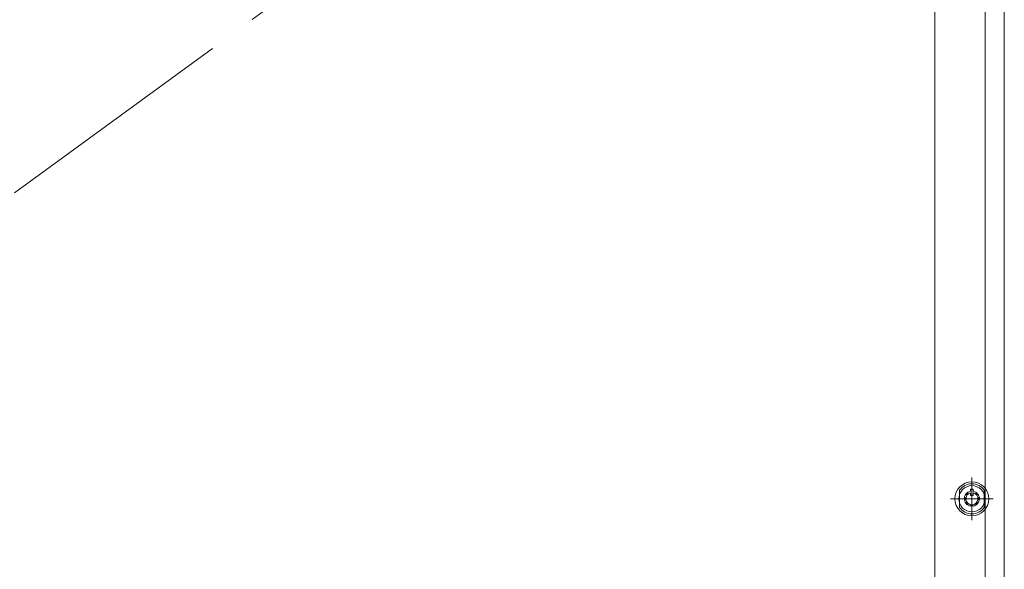
# Model space of a CAD drawing. Extents: x -4320 to 4100, y -3000 to 2960.
# Drawn here: x -3090 to -2452, y 1134 to 1490 of the extents above; entities that cross this region are included whole.
import ezdxf

# ---------------------------------------------------------------- set-up
doc = ezdxf.new("R2010")
doc.units = 0
doc.header["$LTSCALE"] = 20
doc.linetypes.add('CENTER2', pattern=[28.575, 19.05, -3.175, 3.175, -3.175])
doc.linetypes.add('PHANTOM2', pattern=[31.75, 15.875, -3.175, 3.175, -3.175, 3.175, -3.175])
for name, color, linetype, lineweight in [('AM_0', 7, 'CONTINUOUS', 20), ('AM_11', 3, 'PHANTOM2', 9), ('AM_7', 4, 'CENTER2', 9)]:
    doc.layers.add(name, color=color, linetype=linetype, lineweight=lineweight)
doc.layers.add('AM_CL', color=1, linetype='CONTINUOUS', lineweight=9, plot=False)

# ---------------------------------------------------------------- blocks, each defined once
blk = doc.blocks.new('RB3007_FV')
at = {"layer": 'AM_0', "ltscale": 0.5}
for p, q in [((-0.85, 4.83), (-0.85, 6.2)), ((-0.85, 6.2), (0.85, 6.2)), ((0.85, 6.2), (0.85, 4.83))]:
    blk.add_line(p, q, dxfattribs=at)
blk.add_lwpolyline([(-0.9, 3.77), (-0.9, 2.2), (0.9, 2.2), (0.9, 3.77)], dxfattribs=at)
for radius in [11, 8.5]:
    blk.add_circle((0, 0), radius, dxfattribs=at)
for centre, radius, start, end in [((0, 0), 4.9, 99.9896, 80.0104), ((-5.15, 0), 1.07, 289.34663, 70.65337), ((-3.65, 3.64), 1.07, 244.34663, 25.65337), ((0, 0), 3.88, 103.43005, 76.56995), ((3.64, 3.64), 1.07, 154.34663, 295.65337), ((5.15, 0), 1.07, 109.34663, 250.65337), ((-3.65, -3.64), 1.07, 334.34663, 115.65337), ((0, -5.15), 1.07, 19.34663, 160.65337), ((3.64, -3.64), 1.07, 64.34663, 205.65337)]:
    blk.add_arc(centre, radius, start, end, dxfattribs=at)
at = {"layer": 'AM_7', "ltscale": 0.5}
for p, q in [((0, 13.87), (0, -13.87)), ((-13.86, 0), (13.86, 0))]:
    blk.add_line(p, q, dxfattribs=at)

msp = doc.modelspace()

# ---------------------------------------------------------------- linework, layer by layer
at = {"layer": 'AM_0', "color": 3, "ltscale": 0.1}
for p, q in [((-2497.2, 1846), (-2497.2, 636)), ((-2497.2, 1846), (-2497.2, 636)), ((-2452.2, 1846), (-2452.2, 636))]:
    msp.add_line(p, q, dxfattribs=at)
at = {"layer": 'AM_11', "ltscale": 0.5}
msp.add_line((-2452.2, 1846), (-3281.2, 1241), dxfattribs=at)
at = {"layer": 'AM_CL'}
msp.add_line((-2464.5, 1880.5), (-2464.5, -109.5), dxfattribs=at)
at = {"layer": 'AM_CL', "ltscale": 0.1}
for p, q in [((-2481.2, 1185.57), (-2481.2, 1174.43)), ((-2465.2, 1185.57), (-2465.2, 1174.43))]:
    msp.add_line(p, q, dxfattribs=at)
for start, end in [(34.86384, 145.13616), (214.86384, 325.13616)]:
    msp.add_arc((-2473.2, 1180), 9.75, start, end, dxfattribs=at)

# ---------------------------------------------------------------- block references
at = {"layer": 'AM_0', "ltscale": 0.1}
msp.add_blockref('RB3007_FV', (-2473.2, 1180), dxfattribs=at)

doc.saveas('drawing.dxf')
